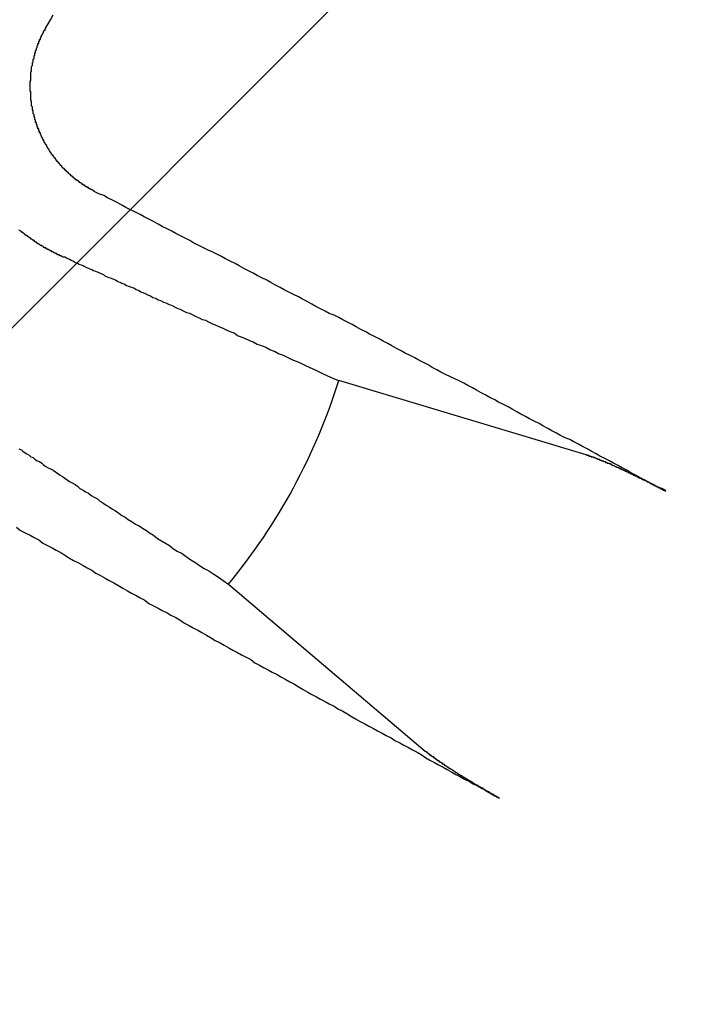
# Model space of a CAD drawing. Extents: x 2.2 to 49.9, y 1.9 to 30.
# Drawn here: x 11.5 to 11.5, y 19.9 to 20 of the extents above; entities that cross this region are included whole.
import ezdxf

# ---------------------------------------------------------------- set-up
doc = ezdxf.new("R2010")
doc.units = 0
doc.header["$LTSCALE"] = 3
doc.layers.get('0').update_dxf_attribs({"linetype": 'CONTINUOUS'})
doc.layers.add('HATCH__ANSI_', color=7, linetype='CONTINUOUS')
doc.layers.add('VISIBLE__ANSI_', color=7, linetype='CONTINUOUS')

# ---------------------------------------------------------------- blocks, each defined once
blk = doc.blocks.new('*X15')
at = {"color": 0}
blk.add_line((10.98239757358024, 19.46767894781881), (11.96664954208417, 20.45193091632274), dxfattribs=at)

msp = doc.modelspace()

# ---------------------------------------------------------------- linework, layer by layer
at = {"layer": 'VISIBLE__ANSI_'}
for p, q in [((11.52424728801124, 19.92096907831657), (11.49301178259088, 19.9303233245692)), ((11.47907236693191, 19.90464236433265), (11.5039349139534, 19.88354704548168))]:
    msp.add_line(p, q, dxfattribs=at)
for points in [[(11.456, 19.9749, 0), (11.4563, 19.9754, 0), (11.4566, 19.9759, 0), (11.4569, 19.9765, 0)], [(11.4621, 19.9542, 0), (11.4621, 19.9543, 0), (11.462, 19.9543, 0), (11.462, 19.9543, 0), (11.4619, 19.9544, 0), (11.4619, 19.9544, 0), (11.4618, 19.9544, 0), (11.4617, 19.9544, 0), (11.4617, 19.9545, 0), (11.4616, 19.9545, 0), (11.4616, 19.9545, 0), (11.4615, 19.9546, 0), (11.4615, 19.9546, 0), (11.4614, 19.9546, 0), (11.4614, 19.9547, 0), (11.4613, 19.9547, 0), (11.4613, 19.9547, 0), (11.4612, 19.9547, 0), (11.4612, 19.9548, 0), (11.4611, 19.9548, 0), (11.4611, 19.9548, 0), (11.461, 19.9549, 0), (11.461, 19.9549, 0), (11.4609, 19.9549, 0), (11.4609, 19.955, 0), (11.4608, 19.955, 0), (11.4607, 19.955, 0), (11.4607, 19.9551, 0), (11.4606, 19.9551, 0), (11.4606, 19.9552, 0), (11.4605, 19.9552, 0), (11.4605, 19.9552, 0), (11.4604, 19.9553, 0), (11.4604, 19.9553, 0), (11.4603, 19.9553, 0), (11.4603, 19.9554, 0), (11.4602, 19.9554, 0), (11.4602, 19.9554, 0), (11.4601, 19.9555, 0), (11.4601, 19.9555, 0), (11.46, 19.9556, 0), (11.46, 19.9556, 0), (11.4599, 19.9556, 0), (11.4599, 19.9557, 0), (11.4598, 19.9557, 0), (11.4598, 19.9557, 0), (11.4597, 19.9558, 0), (11.4597, 19.9558, 0), (11.4596, 19.9559, 0), (11.4596, 19.9559, 0), (11.4595, 19.9559, 0), (11.4595, 19.956, 0), (11.4594, 19.956, 0), (11.4594, 19.9561, 0), (11.4593, 19.9561, 0), (11.4593, 19.9561, 0), (11.4592, 19.9562, 0), (11.4592, 19.9562, 0), (11.4591, 19.9563, 0), (11.4591, 19.9563, 0), (11.459, 19.9564, 0), (11.459, 19.9564, 0), (11.459, 19.9564, 0), (11.4589, 19.9565, 0), (11.4589, 19.9565, 0), (11.4588, 19.9566, 0), (11.4588, 19.9566, 0), (11.4587, 19.9567, 0), (11.4587, 19.9567, 0), (11.4586, 19.9567, 0), (11.4586, 19.9568, 0), (11.4585, 19.9568, 0), (11.4585, 19.9569, 0), (11.4584, 19.9569, 0), (11.4584, 19.957, 0), (11.4584, 19.957, 0), (11.4583, 19.9571, 0), (11.4583, 19.9571, 0), (11.4582, 19.9571, 0), (11.4582, 19.9572, 0), (11.4581, 19.9572, 0), (11.4581, 19.9573, 0), (11.458, 19.9573, 0), (11.458, 19.9574, 0), (11.458, 19.9574, 0), (11.4579, 19.9575, 0), (11.4579, 19.9575, 0), (11.4578, 19.9576, 0), (11.4578, 19.9576, 0), (11.4577, 19.9577, 0), (11.4577, 19.9577, 0), (11.4577, 19.9578, 0), (11.4576, 19.9578, 0), (11.4576, 19.9579, 0), (11.4575, 19.9579, 0), (11.4575, 19.958, 0), (11.4574, 19.958, 0), (11.4574, 19.9581, 0), (11.4574, 19.9581, 0), (11.4573, 19.9582, 0), (11.4573, 19.9582, 0), (11.4572, 19.9583, 0), (11.4572, 19.9583, 0), (11.4572, 19.9584, 0), (11.4571, 19.9584, 0), (11.4571, 19.9585, 0), (11.4571, 19.9585, 0), (11.457, 19.9586, 0), (11.457, 19.9586, 0), (11.4569, 19.9587, 0), (11.4569, 19.9587, 0), (11.4569, 19.9588, 0), (11.4568, 19.9588, 0), (11.4568, 19.9589, 0), (11.4567, 19.9589, 0), (11.4567, 19.959, 0), (11.4567, 19.959, 0), (11.4566, 19.9591, 0), (11.4566, 19.9591, 0), (11.4566, 19.9592, 0), (11.4565, 19.9592, 0), (11.4565, 19.9593, 0), (11.4565, 19.9593, 0), (11.4564, 19.9594, 0), (11.4564, 19.9595, 0), (11.4564, 19.9595, 0), (11.4563, 19.9596, 0), (11.4563, 19.9596, 0), (11.4563, 19.9597, 0), (11.4562, 19.9597, 0), (11.4562, 19.9598, 0), (11.4562, 19.9598, 0), (11.4561, 19.9599, 0), (11.4561, 19.9599, 0), (11.4561, 19.96, 0), (11.456, 19.9601, 0), (11.456, 19.9601, 0), (11.456, 19.9602, 0), (11.4559, 19.9602, 0), (11.4559, 19.9603, 0), (11.4559, 19.9603, 0), (11.4558, 19.9604, 0), (11.4558, 19.9604, 0), (11.4558, 19.9605, 0), (11.4558, 19.9606, 0), (11.4557, 19.9606, 0), (11.4557, 19.9607, 0), (11.4557, 19.9607, 0), (11.4556, 19.9608, 0), (11.4556, 19.9608, 0), (11.4556, 19.9609, 0), (11.4556, 19.9609, 0), (11.4555, 19.961, 0), (11.4555, 19.9611, 0), (11.4555, 19.9611, 0), (11.4554, 19.9612, 0), (11.4554, 19.9612, 0), (11.4554, 19.9613, 0), (11.4554, 19.9613, 0), (11.4553, 19.9614, 0), (11.4553, 19.9615, 0), (11.4553, 19.9615, 0), (11.4553, 19.9616, 0), (11.4552, 19.9616, 0), (11.4552, 19.9617, 0), (11.4552, 19.9617, 0), (11.4552, 19.9618, 0), (11.4551, 19.9619, 0), (11.4551, 19.9619, 0), (11.4551, 19.962, 0), (11.4551, 19.962, 0), (11.4551, 19.9621, 0), (11.455, 19.9621, 0), (11.455, 19.9622, 0), (11.455, 19.9623, 0), (11.455, 19.9623, 0), (11.4549, 19.9624, 0), (11.4549, 19.9624, 0), (11.4549, 19.9625, 0), (11.4549, 19.9625, 0), (11.4549, 19.9626, 0), (11.4548, 19.9627, 0), (11.4548, 19.9627, 0), (11.4548, 19.9628, 0), (11.4548, 19.9628, 0), (11.4548, 19.9629, 0), (11.4547, 19.9629, 0), (11.4547, 19.963, 0), (11.4547, 19.9631, 0), (11.4547, 19.9631, 0), (11.4547, 19.9632, 0), (11.4547, 19.9632, 0), (11.4546, 19.9633, 0), (11.4546, 19.9634, 0), (11.4546, 19.9634, 0), (11.4546, 19.9635, 0), (11.4546, 19.9635, 0), (11.4546, 19.9636, 0), (11.4545, 19.9636, 0), (11.4545, 19.9637, 0), (11.4545, 19.9638, 0), (11.4545, 19.9638, 0), (11.4545, 19.9639, 0), (11.4545, 19.9639, 0), (11.4544, 19.964, 0), (11.4544, 19.9641, 0), (11.4544, 19.9641, 0), (11.4544, 19.9642, 0), (11.4544, 19.9642, 0), (11.4544, 19.9643, 0), (11.4544, 19.9644, 0), (11.4544, 19.9644, 0), (11.4543, 19.9645, 0), (11.4543, 19.9646, 0), (11.4543, 19.9646, 0), (11.4543, 19.9647, 0), (11.4543, 19.9647, 0), (11.4543, 19.9648, 0), (11.4543, 19.9649, 0), (11.4543, 19.9649, 0), (11.4542, 19.965, 0), (11.4542, 19.965, 0), (11.4542, 19.9651, 0), (11.4542, 19.9652, 0), (11.4542, 19.9652, 0), (11.4542, 19.9653, 0), (11.4542, 19.9654, 0), (11.4542, 19.9654, 0), (11.4542, 19.9655, 0), (11.4542, 19.9655, 0), (11.4542, 19.9656, 0), (11.4541, 19.9657, 0), (11.4541, 19.9657, 0), (11.4541, 19.9658, 0), (11.4541, 19.9659, 0), (11.4541, 19.9659, 0), (11.4541, 19.966, 0), (11.4541, 19.9661, 0), (11.4541, 19.9661, 0), (11.4541, 19.9662, 0), (11.4541, 19.9662, 0), (11.4541, 19.9663, 0), (11.4541, 19.9664, 0), (11.4541, 19.9664, 0), (11.4541, 19.9665, 0), (11.4541, 19.9666, 0), (11.4541, 19.9666, 0), (11.4541, 19.9667, 0), (11.4541, 19.9667, 0), (11.4541, 19.9668, 0), (11.454, 19.9669, 0), (11.454, 19.9669, 0), (11.454, 19.967, 0), (11.454, 19.9671, 0), (11.454, 19.9671, 0), (11.454, 19.9672, 0), (11.454, 19.9673, 0), (11.454, 19.9673, 0), (11.454, 19.9674, 0), (11.454, 19.9675, 0), (11.454, 19.9675, 0), (11.454, 19.9676, 0), (11.454, 19.9676, 0), (11.454, 19.9677, 0), (11.454, 19.9678, 0), (11.454, 19.9678, 0), (11.454, 19.9679, 0), (11.454, 19.968, 0), (11.454, 19.968, 0), (11.454, 19.9681, 0), (11.454, 19.9682, 0), (11.4541, 19.9682, 0), (11.4541, 19.9683, 0), (11.4541, 19.9684, 0), (11.4541, 19.9684, 0), (11.4541, 19.9685, 0), (11.4541, 19.9685, 0), (11.4541, 19.9686, 0), (11.4541, 19.9687, 0), (11.4541, 19.9687, 0), (11.4541, 19.9688, 0), (11.4541, 19.9689, 0), (11.4541, 19.9689, 0), (11.4541, 19.969, 0), (11.4541, 19.9691, 0), (11.4541, 19.9691, 0), (11.4541, 19.9692, 0), (11.4541, 19.9692, 0), (11.4541, 19.9693, 0), (11.4542, 19.9694, 0), (11.4542, 19.9694, 0), (11.4542, 19.9695, 0), (11.4542, 19.9696, 0), (11.4542, 19.9696, 0), (11.4542, 19.9697, 0), (11.4542, 19.9698, 0), (11.4542, 19.9698, 0), (11.4542, 19.9699, 0), (11.4542, 19.9699, 0), (11.4542, 19.97, 0), (11.4543, 19.9701, 0), (11.4543, 19.9701, 0), (11.4543, 19.9702, 0), (11.4543, 19.9703, 0), (11.4543, 19.9703, 0), (11.4543, 19.9704, 0), (11.4543, 19.9704, 0), (11.4543, 19.9705, 0), (11.4544, 19.9706, 0), (11.4544, 19.9706, 0), (11.4544, 19.9707, 0), (11.4544, 19.9708, 0), (11.4544, 19.9708, 0), (11.4544, 19.9709, 0), (11.4544, 19.9709, 0), (11.4545, 19.971, 0), (11.4545, 19.9711, 0), (11.4545, 19.9711, 0), (11.4545, 19.9712, 0), (11.4545, 19.9713, 0), (11.4545, 19.9713, 0), (11.4545, 19.9714, 0), (11.4546, 19.9714, 0), (11.4546, 19.9715, 0), (11.4546, 19.9716, 0), (11.4546, 19.9716, 0), (11.4546, 19.9717, 0), (11.4547, 19.9717, 0), (11.4547, 19.9718, 0), (11.4547, 19.9719, 0), (11.4547, 19.9719, 0), (11.4547, 19.972, 0), (11.4547, 19.972, 0), (11.4548, 19.9721, 0), (11.4548, 19.9722, 0), (11.4548, 19.9722, 0), (11.4548, 19.9723, 0), (11.4548, 19.9723, 0), (11.4549, 19.9724, 0), (11.4549, 19.9725, 0), (11.4549, 19.9725, 0), (11.4549, 19.9726, 0), (11.4549, 19.9726, 0), (11.455, 19.9727, 0), (11.455, 19.9727, 0), (11.455, 19.9728, 0), (11.455, 19.9729, 0), (11.4551, 19.9729, 0), (11.4551, 19.973, 0), (11.4551, 19.973, 0), (11.4551, 19.9731, 0), (11.4551, 19.9732, 0), (11.4552, 19.9732, 0), (11.4552, 19.9733, 0), (11.4552, 19.9733, 0), (11.4552, 19.9734, 0), (11.4553, 19.9734, 0), (11.4553, 19.9735, 0), (11.4553, 19.9735, 0), (11.4553, 19.9736, 0), (11.4554, 19.9737, 0), (11.4554, 19.9737, 0), (11.4554, 19.9738, 0), (11.4554, 19.9738, 0), (11.4555, 19.9739, 0), (11.4555, 19.9739, 0), (11.4555, 19.974, 0), (11.4555, 19.974, 0), (11.4556, 19.9741, 0), (11.4556, 19.9742, 0), (11.4556, 19.9742, 0), (11.4557, 19.9743, 0), (11.4557, 19.9743, 0), (11.4557, 19.9744, 0), (11.4557, 19.9744, 0), (11.4558, 19.9745, 0), (11.4558, 19.9745, 0), (11.4558, 19.9746, 0), (11.4559, 19.9746, 0), (11.4559, 19.9747, 0), (11.4559, 19.9747, 0), (11.4559, 19.9748, 0), (11.456, 19.9748, 0), (11.456, 19.9749, 0)], [(11.5343, 19.9164, 0), (11.5338, 19.9167, 0), (11.5332, 19.9169, 0), (11.5327, 19.9172, 0), (11.5321, 19.9175, 0), (11.5316, 19.9178, 0), (11.531, 19.9181, 0), (11.5305, 19.9184, 0), (11.5299, 19.9187, 0), (11.5294, 19.919, 0), (11.5288, 19.9193, 0), (11.5283, 19.9196, 0), (11.5277, 19.9199, 0), (11.5272, 19.9202, 0), (11.5266, 19.9205, 0), (11.526, 19.9208, 0), (11.5255, 19.9211, 0), (11.5249, 19.9214, 0), (11.5244, 19.9217, 0), (11.5238, 19.922, 0), (11.5233, 19.9223, 0), (11.5227, 19.9226, 0), (11.5222, 19.9229, 0), (11.5216, 19.9231, 0), (11.521, 19.9234, 0), (11.5205, 19.9237, 0), (11.5199, 19.924, 0), (11.5194, 19.9243, 0), (11.5188, 19.9246, 0), (11.5183, 19.9249, 0), (11.5177, 19.9252, 0), (11.5171, 19.9255, 0), (11.5166, 19.9258, 0), (11.516, 19.9261, 0), (11.5155, 19.9264, 0), (11.5149, 19.9267, 0), (11.5144, 19.927, 0), (11.5138, 19.9273, 0), (11.5132, 19.9276, 0), (11.5127, 19.9279, 0), (11.5121, 19.9282, 0), (11.5116, 19.9285, 0), (11.511, 19.9288, 0), (11.5104, 19.9291, 0), (11.5099, 19.9294, 0), (11.5093, 19.9297, 0), (11.5088, 19.93, 0), (11.5082, 19.9303, 0), (11.5076, 19.9306, 0), (11.5071, 19.9308, 0), (11.5065, 19.9311, 0), (11.5059, 19.9314, 0), (11.5054, 19.9317, 0), (11.5048, 19.932, 0), (11.5043, 19.9323, 0), (11.5037, 19.9326, 0), (11.5031, 19.9329, 0), (11.5026, 19.9332, 0), (11.502, 19.9335, 0), (11.5014, 19.9338, 0), (11.5009, 19.9341, 0), (11.5003, 19.9344, 0), (11.4997, 19.9347, 0), (11.4992, 19.935, 0), (11.4986, 19.9353, 0), (11.4981, 19.9356, 0), (11.4975, 19.9359, 0), (11.4969, 19.9362, 0), (11.4964, 19.9365, 0), (11.4958, 19.9368, 0), (11.4952, 19.9371, 0), (11.4947, 19.9374, 0), (11.4941, 19.9377, 0), (11.4935, 19.938, 0), (11.493, 19.9383, 0), (11.4924, 19.9386, 0), (11.4918, 19.9388, 0), (11.4913, 19.9391, 0), (11.4907, 19.9394, 0), (11.4901, 19.9397, 0), (11.4896, 19.94, 0), (11.489, 19.9403, 0), (11.4884, 19.9406, 0), (11.4879, 19.9409, 0), (11.4873, 19.9412, 0), (11.4867, 19.9415, 0), (11.4861, 19.9418, 0), (11.4856, 19.9421, 0), (11.485, 19.9424, 0), (11.4844, 19.9427, 0), (11.4839, 19.943, 0), (11.4833, 19.9433, 0), (11.4827, 19.9436, 0), (11.4822, 19.9439, 0), (11.4816, 19.9442, 0), (11.481, 19.9445, 0), (11.4804, 19.9448, 0), (11.4799, 19.9451, 0), (11.4793, 19.9454, 0), (11.4787, 19.9457, 0), (11.4782, 19.946, 0), (11.4776, 19.9463, 0), (11.477, 19.9466, 0), (11.4765, 19.9468, 0), (11.4759, 19.9471, 0), (11.4753, 19.9474, 0), (11.4747, 19.9477, 0), (11.4742, 19.948, 0), (11.4736, 19.9483, 0), (11.473, 19.9486, 0), (11.4724, 19.9489, 0), (11.4719, 19.9492, 0), (11.4713, 19.9495, 0), (11.4707, 19.9498, 0), (11.4702, 19.9501, 0), (11.4696, 19.9504, 0), (11.469, 19.9507, 0), (11.4684, 19.951, 0), (11.4679, 19.9513, 0), (11.4673, 19.9516, 0), (11.4667, 19.9519, 0), (11.4661, 19.9522, 0), (11.4656, 19.9525, 0), (11.465, 19.9528, 0), (11.4644, 19.9531, 0), (11.4638, 19.9534, 0), (11.4633, 19.9537, 0), (11.4627, 19.9539, 0), (11.4621, 19.9542, 0)], [(11.458, 19.946, 0), (11.4579, 19.9461, 0), (11.4578, 19.9461, 0), (11.4577, 19.9461, 0), (11.4577, 19.9462, 0), (11.4576, 19.9462, 0), (11.4575, 19.9462, 0), (11.4574, 19.9463, 0), (11.4574, 19.9463, 0), (11.4573, 19.9464, 0), (11.4572, 19.9464, 0), (11.4571, 19.9464, 0), (11.457, 19.9465, 0), (11.457, 19.9465, 0), (11.4569, 19.9466, 0), (11.4568, 19.9466, 0), (11.4567, 19.9466, 0), (11.4567, 19.9467, 0), (11.4566, 19.9467, 0), (11.4565, 19.9468, 0), (11.4564, 19.9468, 0), (11.4564, 19.9468, 0), (11.4563, 19.9469, 0), (11.4562, 19.9469, 0), (11.4561, 19.947, 0), (11.456, 19.947, 0), (11.456, 19.9471, 0), (11.4559, 19.9471, 0), (11.4558, 19.9471, 0), (11.4557, 19.9472, 0), (11.4557, 19.9472, 0), (11.4556, 19.9473, 0), (11.4555, 19.9473, 0), (11.4555, 19.9474, 0), (11.4554, 19.9474, 0), (11.4553, 19.9474, 0), (11.4552, 19.9475, 0), (11.4552, 19.9475, 0), (11.4551, 19.9476, 0), (11.455, 19.9476, 0), (11.4549, 19.9477, 0), (11.4549, 19.9477, 0), (11.4548, 19.9478, 0), (11.4547, 19.9478, 0), (11.4546, 19.9479, 0), (11.4546, 19.9479, 0), (11.4545, 19.948, 0), (11.4544, 19.948, 0), (11.4544, 19.9481, 0), (11.4543, 19.9481, 0), (11.4542, 19.9482, 0), (11.4541, 19.9482, 0), (11.4541, 19.9483, 0), (11.454, 19.9483, 0), (11.4539, 19.9484, 0), (11.4539, 19.9484, 0), (11.4538, 19.9485, 0), (11.4537, 19.9485, 0), (11.4537, 19.9486, 0), (11.4536, 19.9486, 0), (11.4535, 19.9487, 0), (11.4534, 19.9487, 0), (11.4534, 19.9488, 0), (11.4533, 19.9488, 0), (11.4532, 19.9489, 0), (11.4532, 19.9489, 0), (11.4531, 19.949, 0), (11.453, 19.949, 0), (11.453, 19.9491, 0), (11.4529, 19.9491, 0), (11.4528, 19.9492, 0), (11.4528, 19.9492, 0), (11.4527, 19.9493, 0), (11.4526, 19.9493, 0)], [(11.493, 19.9303, 0), (11.4923, 19.9306, 0), (11.4916, 19.9309, 0), (11.491, 19.9312, 0), (11.4903, 19.9315, 0), (11.4897, 19.9318, 0), (11.489, 19.9321, 0), (11.4884, 19.9324, 0), (11.4878, 19.9327, 0), (11.4872, 19.9329, 0), (11.4866, 19.9332, 0), (11.486, 19.9335, 0), (11.4854, 19.9337, 0), (11.4849, 19.934, 0), (11.4843, 19.9342, 0), (11.4838, 19.9345, 0), (11.4833, 19.9347, 0), (11.4827, 19.9349, 0), (11.4822, 19.9352, 0), (11.4817, 19.9354, 0), (11.4812, 19.9356, 0), (11.4807, 19.9358, 0), (11.4802, 19.936, 0), (11.4798, 19.9363, 0), (11.4793, 19.9365, 0), (11.4788, 19.9367, 0), (11.4784, 19.9369, 0), (11.4779, 19.9371, 0), (11.4775, 19.9373, 0), (11.477, 19.9375, 0), (11.4766, 19.9377, 0), (11.4762, 19.9379, 0), (11.4758, 19.938, 0), (11.4754, 19.9382, 0), (11.475, 19.9384, 0), (11.4746, 19.9386, 0), (11.4742, 19.9388, 0), (11.4738, 19.9389, 0), (11.4734, 19.9391, 0), (11.473, 19.9393, 0), (11.4727, 19.9394, 0), (11.4723, 19.9396, 0), (11.4719, 19.9398, 0), (11.4716, 19.9399, 0), (11.4712, 19.9401, 0), (11.4709, 19.9402, 0), (11.4705, 19.9404, 0), (11.4702, 19.9405, 0), (11.4699, 19.9407, 0), (11.4695, 19.9408, 0), (11.4692, 19.941, 0), (11.4689, 19.9411, 0), (11.4686, 19.9413, 0), (11.4683, 19.9414, 0), (11.468, 19.9415, 0), (11.4677, 19.9417, 0), (11.4674, 19.9418, 0), (11.4671, 19.942, 0), (11.4668, 19.9421, 0), (11.4665, 19.9422, 0), (11.4662, 19.9423, 0), (11.4659, 19.9425, 0), (11.4656, 19.9426, 0), (11.4654, 19.9427, 0), (11.4651, 19.9428, 0), (11.4648, 19.943, 0), (11.4646, 19.9431, 0), (11.4643, 19.9432, 0), (11.464, 19.9433, 0), (11.4638, 19.9434, 0), (11.4635, 19.9435, 0), (11.4633, 19.9437, 0), (11.463, 19.9438, 0), (11.4628, 19.9439, 0), (11.4625, 19.944, 0), (11.4623, 19.9441, 0), (11.462, 19.9442, 0), (11.4618, 19.9443, 0), (11.4616, 19.9444, 0), (11.4614, 19.9445, 0), (11.4611, 19.9446, 0), (11.4609, 19.9447, 0), (11.4607, 19.9448, 0), (11.4605, 19.9449, 0), (11.4602, 19.945, 0), (11.46, 19.9451, 0), (11.4598, 19.9452, 0), (11.4596, 19.9453, 0), (11.4594, 19.9454, 0), (11.4592, 19.9455, 0), (11.459, 19.9456, 0), (11.4588, 19.9457, 0), (11.4586, 19.9458, 0), (11.4584, 19.9459, 0), (11.4582, 19.9459, 0), (11.458, 19.946, 0)], [(11.4526, 19.9217, 0), (11.4529, 19.9216, 0), (11.4531, 19.9214, 0), (11.4534, 19.9212, 0), (11.4536, 19.9211, 0), (11.4539, 19.9209, 0), (11.4541, 19.9207, 0), (11.4544, 19.9206, 0), (11.4546, 19.9204, 0), (11.4549, 19.9202, 0), (11.4552, 19.9201, 0), (11.4555, 19.9199, 0), (11.4557, 19.9197, 0), (11.456, 19.9195, 0), (11.4563, 19.9193, 0), (11.4566, 19.9192, 0), (11.4569, 19.919, 0), (11.4572, 19.9188, 0), (11.4575, 19.9186, 0), (11.4578, 19.9184, 0), (11.4581, 19.9182, 0), (11.4584, 19.918, 0), (11.4587, 19.9178, 0), (11.459, 19.9176, 0), (11.4593, 19.9174, 0), (11.4597, 19.9172, 0), (11.46, 19.917, 0), (11.4603, 19.9167, 0), (11.4607, 19.9165, 0), (11.461, 19.9163, 0), (11.4614, 19.9161, 0), (11.4617, 19.9158, 0), (11.4621, 19.9156, 0), (11.4625, 19.9154, 0), (11.4628, 19.9151, 0), (11.4632, 19.9149, 0), (11.4636, 19.9146, 0), (11.464, 19.9144, 0), (11.4644, 19.9141, 0), (11.4648, 19.9139, 0), (11.4652, 19.9136, 0), (11.4656, 19.9133, 0), (11.466, 19.9131, 0), (11.4664, 19.9128, 0), (11.4669, 19.9125, 0), (11.4673, 19.9122, 0), (11.4678, 19.912, 0), (11.4682, 19.9117, 0), (11.4687, 19.9114, 0), (11.4691, 19.9111, 0), (11.4696, 19.9108, 0), (11.4701, 19.9104, 0), (11.4706, 19.9101, 0), (11.4711, 19.9098, 0), (11.4716, 19.9095, 0), (11.4721, 19.9091, 0), (11.4726, 19.9088, 0), (11.4732, 19.9085, 0), (11.4737, 19.9081, 0), (11.4743, 19.9077, 0), (11.4748, 19.9074, 0), (11.4754, 19.907, 0), (11.476, 19.9066, 0), (11.4766, 19.9063, 0), (11.4772, 19.9059, 0), (11.4778, 19.9055, 0), (11.4784, 19.9051, 0), (11.4791, 19.9046, 0)], [(11.5242, 19.921, 0), (11.5243, 19.921, 0), (11.5243, 19.921, 0), (11.5243, 19.921, 0), (11.5243, 19.9209, 0), (11.5243, 19.9209, 0), (11.5244, 19.9209, 0), (11.5244, 19.9209, 0), (11.5244, 19.9209, 0), (11.5244, 19.9209, 0), (11.5244, 19.9209, 0), (11.5245, 19.9209, 0), (11.5245, 19.9209, 0), (11.5245, 19.9209, 0), (11.5245, 19.9209, 0), (11.5245, 19.9209, 0), (11.5246, 19.9209, 0), (11.5246, 19.9209, 0), (11.5246, 19.9209, 0), (11.5246, 19.9208, 0), (11.5246, 19.9208, 0), (11.5247, 19.9208, 0), (11.5247, 19.9208, 0), (11.5247, 19.9208, 0), (11.5247, 19.9208, 0), (11.5247, 19.9208, 0), (11.5248, 19.9208, 0), (11.5248, 19.9208, 0), (11.5248, 19.9208, 0), (11.5248, 19.9208, 0), (11.5249, 19.9208, 0), (11.5249, 19.9208, 0), (11.5249, 19.9208, 0), (11.5249, 19.9207, 0), (11.5249, 19.9207, 0), (11.525, 19.9207, 0), (11.525, 19.9207, 0), (11.525, 19.9207, 0), (11.525, 19.9207, 0), (11.5251, 19.9207, 0), (11.5251, 19.9207, 0), (11.5251, 19.9207, 0), (11.5251, 19.9207, 0), (11.5252, 19.9207, 0), (11.5252, 19.9207, 0), (11.5252, 19.9206, 0), (11.5252, 19.9206, 0), (11.5253, 19.9206, 0), (11.5253, 19.9206, 0), (11.5253, 19.9206, 0), (11.5253, 19.9206, 0), (11.5253, 19.9206, 0), (11.5254, 19.9206, 0), (11.5254, 19.9206, 0), (11.5254, 19.9206, 0), (11.5254, 19.9206, 0), (11.5255, 19.9205, 0), (11.5255, 19.9205, 0), (11.5255, 19.9205, 0), (11.5255, 19.9205, 0), (11.5256, 19.9205, 0), (11.5256, 19.9205, 0), (11.5256, 19.9205, 0), (11.5256, 19.9205, 0), (11.5257, 19.9205, 0), (11.5257, 19.9205, 0), (11.5257, 19.9204, 0), (11.5257, 19.9204, 0), (11.5258, 19.9204, 0), (11.5258, 19.9204, 0), (11.5258, 19.9204, 0), (11.5258, 19.9204, 0), (11.5259, 19.9204, 0), (11.5259, 19.9204, 0), (11.5259, 19.9204, 0), (11.5259, 19.9204, 0), (11.526, 19.9203, 0), (11.526, 19.9203, 0), (11.526, 19.9203, 0), (11.5261, 19.9203, 0), (11.5261, 19.9203, 0), (11.5261, 19.9203, 0), (11.5261, 19.9203, 0), (11.5262, 19.9203, 0), (11.5262, 19.9203, 0), (11.5262, 19.9202, 0), (11.5262, 19.9202, 0), (11.5263, 19.9202, 0), (11.5263, 19.9202, 0), (11.5263, 19.9202, 0), (11.5264, 19.9202, 0), (11.5264, 19.9202, 0), (11.5264, 19.9202, 0), (11.5264, 19.9202, 0), (11.5265, 19.9201, 0), (11.5265, 19.9201, 0), (11.5265, 19.9201, 0), (11.5266, 19.9201, 0), (11.5266, 19.9201, 0), (11.5266, 19.9201, 0), (11.5267, 19.9201, 0), (11.5267, 19.9201, 0), (11.5267, 19.92, 0), (11.5267, 19.92, 0), (11.5268, 19.92, 0), (11.5268, 19.92, 0), (11.5268, 19.92, 0), (11.5269, 19.92, 0), (11.5269, 19.92, 0), (11.5269, 19.9199, 0), (11.527, 19.9199, 0), (11.527, 19.9199, 0), (11.527, 19.9199, 0), (11.5271, 19.9199, 0), (11.5271, 19.9199, 0), (11.5271, 19.9199, 0), (11.5272, 19.9199, 0), (11.5272, 19.9198, 0), (11.5272, 19.9198, 0), (11.5272, 19.9198, 0), (11.5273, 19.9198, 0), (11.5273, 19.9198, 0), (11.5273, 19.9198, 0), (11.5274, 19.9198, 0), (11.5274, 19.9197, 0), (11.5274, 19.9197, 0), (11.5275, 19.9197, 0), (11.5275, 19.9197, 0), (11.5275, 19.9197, 0), (11.5276, 19.9197, 0), (11.5276, 19.9197, 0), (11.5276, 19.9196, 0), (11.5277, 19.9196, 0), (11.5277, 19.9196, 0), (11.5277, 19.9196, 0), (11.5278, 19.9196, 0), (11.5278, 19.9196, 0), (11.5278, 19.9196, 0), (11.5279, 19.9195, 0), (11.5279, 19.9195, 0), (11.5279, 19.9195, 0), (11.528, 19.9195, 0), (11.528, 19.9195, 0), (11.528, 19.9195, 0), (11.5281, 19.9194, 0), (11.5281, 19.9194, 0), (11.5281, 19.9194, 0), (11.5282, 19.9194, 0), (11.5282, 19.9194, 0), (11.5282, 19.9194, 0), (11.5283, 19.9194, 0), (11.5283, 19.9193, 0), (11.5283, 19.9193, 0), (11.5284, 19.9193, 0), (11.5284, 19.9193, 0), (11.5284, 19.9193, 0), (11.5285, 19.9193, 0), (11.5285, 19.9193, 0), (11.5285, 19.9192, 0), (11.5286, 19.9192, 0), (11.5286, 19.9192, 0), (11.5286, 19.9192, 0), (11.5287, 19.9192, 0), (11.5287, 19.9192, 0), (11.5287, 19.9191, 0), (11.5288, 19.9191, 0), (11.5288, 19.9191, 0), (11.5288, 19.9191, 0), (11.5289, 19.9191, 0), (11.5289, 19.9191, 0), (11.5289, 19.9191, 0), (11.529, 19.919, 0), (11.529, 19.919, 0), (11.529, 19.919, 0), (11.5291, 19.919, 0), (11.5291, 19.919, 0), (11.5291, 19.919, 0), (11.5292, 19.9189, 0), (11.5292, 19.9189, 0), (11.5292, 19.9189, 0), (11.5293, 19.9189, 0), (11.5293, 19.9189, 0), (11.5293, 19.9189, 0), (11.5294, 19.9188, 0), (11.5294, 19.9188, 0), (11.5294, 19.9188, 0), (11.5295, 19.9188, 0), (11.5295, 19.9188, 0), (11.5296, 19.9188, 0), (11.5296, 19.9187, 0), (11.5296, 19.9187, 0), (11.5297, 19.9187, 0), (11.5297, 19.9187, 0), (11.5297, 19.9187, 0), (11.5298, 19.9187, 0), (11.5298, 19.9186, 0), (11.5298, 19.9186, 0), (11.5299, 19.9186, 0), (11.5299, 19.9186, 0), (11.53, 19.9186, 0), (11.53, 19.9186, 0), (11.53, 19.9185, 0), (11.5301, 19.9185, 0), (11.5301, 19.9185, 0), (11.5301, 19.9185, 0), (11.5302, 19.9185, 0), (11.5302, 19.9184, 0), (11.5303, 19.9184, 0), (11.5303, 19.9184, 0), (11.5303, 19.9184, 0), (11.5304, 19.9184, 0), (11.5304, 19.9184, 0), (11.5304, 19.9183, 0), (11.5305, 19.9183, 0), (11.5305, 19.9183, 0), (11.5306, 19.9183, 0), (11.5306, 19.9183, 0), (11.5306, 19.9182, 0), (11.5307, 19.9182, 0), (11.5307, 19.9182, 0), (11.5307, 19.9182, 0), (11.5308, 19.9182, 0), (11.5308, 19.9182, 0), (11.5308, 19.9181, 0), (11.5309, 19.9181, 0), (11.5309, 19.9181, 0), (11.531, 19.9181, 0), (11.531, 19.9181, 0), (11.531, 19.918, 0), (11.5311, 19.918, 0), (11.5311, 19.918, 0), (11.5311, 19.918, 0), (11.5312, 19.918, 0), (11.5312, 19.918, 0), (11.5313, 19.9179, 0), (11.5313, 19.9179, 0), (11.5313, 19.9179, 0), (11.5314, 19.9179, 0), (11.5314, 19.9179, 0), (11.5314, 19.9178, 0), (11.5315, 19.9178, 0), (11.5315, 19.9178, 0), (11.5315, 19.9178, 0), (11.5316, 19.9178, 0), (11.5316, 19.9178, 0), (11.5317, 19.9177, 0), (11.5317, 19.9177, 0), (11.5317, 19.9177, 0), (11.5318, 19.9177, 0), (11.5318, 19.9177, 0), (11.5318, 19.9177, 0), (11.5319, 19.9176, 0), (11.5319, 19.9176, 0), (11.5319, 19.9176, 0), (11.532, 19.9176, 0), (11.532, 19.9176, 0), (11.532, 19.9175, 0), (11.5321, 19.9175, 0), (11.5321, 19.9175, 0), (11.5321, 19.9175, 0), (11.5322, 19.9175, 0), (11.5322, 19.9175, 0), (11.5323, 19.9174, 0), (11.5323, 19.9174, 0), (11.5323, 19.9174, 0), (11.5324, 19.9174, 0), (11.5324, 19.9174, 0), (11.5324, 19.9173, 0), (11.5325, 19.9173, 0), (11.5325, 19.9173, 0), (11.5325, 19.9173, 0), (11.5326, 19.9173, 0), (11.5326, 19.9173, 0), (11.5326, 19.9172, 0), (11.5327, 19.9172, 0), (11.5327, 19.9172, 0), (11.5328, 19.9172, 0), (11.5328, 19.9172, 0), (11.5328, 19.9171, 0), (11.5329, 19.9171, 0), (11.5329, 19.9171, 0), (11.5329, 19.9171, 0), (11.533, 19.9171, 0), (11.533, 19.917, 0), (11.533, 19.917, 0), (11.5331, 19.917, 0), (11.5331, 19.917, 0), (11.5332, 19.917, 0), (11.5332, 19.917, 0), (11.5332, 19.9169, 0), (11.5333, 19.9169, 0), (11.5333, 19.9169, 0), (11.5333, 19.9169, 0), (11.5334, 19.9169, 0), (11.5334, 19.9168, 0), (11.5335, 19.9168, 0), (11.5335, 19.9168, 0), (11.5335, 19.9168, 0), (11.5336, 19.9168, 0), (11.5336, 19.9167, 0), (11.5336, 19.9167, 0), (11.5337, 19.9167, 0), (11.5337, 19.9167, 0), (11.5337, 19.9167, 0), (11.5338, 19.9166, 0), (11.5338, 19.9166, 0), (11.5339, 19.9166, 0), (11.5339, 19.9166, 0), (11.5339, 19.9166, 0), (11.534, 19.9165, 0), (11.534, 19.9165, 0), (11.534, 19.9165, 0), (11.5341, 19.9165, 0), (11.5341, 19.9165, 0), (11.5341, 19.9165, 0), (11.5342, 19.9164, 0), (11.5342, 19.9164, 0), (11.5343, 19.9164, 0), (11.5343, 19.9164, 0), (11.5343, 19.9164, 0)], [(11.4523, 19.9118, 0), (11.4528, 19.9114, 0), (11.4534, 19.9111, 0), (11.454, 19.9108, 0), (11.4545, 19.9105, 0), (11.4551, 19.9102, 0), (11.4556, 19.9098, 0), (11.4562, 19.9095, 0), (11.4568, 19.9092, 0), (11.4573, 19.9089, 0), (11.4579, 19.9086, 0), (11.4584, 19.9083, 0), (11.459, 19.9079, 0), (11.4595, 19.9076, 0), (11.4601, 19.9073, 0), (11.4607, 19.907, 0), (11.4612, 19.9067, 0), (11.4618, 19.9064, 0), (11.4623, 19.906, 0), (11.4629, 19.9057, 0), (11.4635, 19.9054, 0), (11.464, 19.9051, 0), (11.4646, 19.9048, 0), (11.4651, 19.9045, 0), (11.4657, 19.9041, 0), (11.4663, 19.9038, 0), (11.4668, 19.9035, 0), (11.4674, 19.9032, 0), (11.4679, 19.9029, 0), (11.4685, 19.9026, 0), (11.469, 19.9022, 0), (11.4696, 19.9019, 0), (11.4702, 19.9016, 0), (11.4707, 19.9013, 0), (11.4713, 19.901, 0), (11.4718, 19.9007, 0), (11.4724, 19.9004, 0), (11.4729, 19.9001, 0), (11.4735, 19.8997, 0), (11.4741, 19.8994, 0), (11.4746, 19.8991, 0), (11.4752, 19.8988, 0), (11.4757, 19.8985, 0), (11.4763, 19.8982, 0), (11.4768, 19.8979, 0), (11.4774, 19.8975, 0), (11.478, 19.8972, 0), (11.4785, 19.8969, 0), (11.4791, 19.8966, 0), (11.4796, 19.8963, 0), (11.4802, 19.896, 0), (11.4807, 19.8957, 0), (11.4813, 19.8954, 0), (11.4819, 19.8951, 0), (11.4824, 19.8947, 0), (11.483, 19.8944, 0), (11.4835, 19.8941, 0), (11.4841, 19.8938, 0), (11.4846, 19.8935, 0), (11.4852, 19.8932, 0), (11.4857, 19.8929, 0), (11.4863, 19.8926, 0), (11.4868, 19.8923, 0), (11.4874, 19.892, 0), (11.488, 19.8916, 0), (11.4885, 19.8913, 0), (11.4891, 19.891, 0), (11.4896, 19.8907, 0), (11.4902, 19.8904, 0), (11.4907, 19.8901, 0), (11.4913, 19.8898, 0), (11.4918, 19.8895, 0), (11.4924, 19.8892, 0), (11.4929, 19.8889, 0), (11.4935, 19.8886, 0), (11.494, 19.8883, 0), (11.4946, 19.8879, 0), (11.4951, 19.8876, 0), (11.4957, 19.8873, 0), (11.4963, 19.887, 0), (11.4968, 19.8867, 0), (11.4974, 19.8864, 0), (11.4979, 19.8861, 0), (11.4985, 19.8858, 0), (11.499, 19.8855, 0), (11.4996, 19.8852, 0), (11.5001, 19.8849, 0), (11.5007, 19.8846, 0), (11.5012, 19.8843, 0), (11.5018, 19.884, 0), (11.5023, 19.8837, 0), (11.5029, 19.8834, 0), (11.5034, 19.8831, 0), (11.504, 19.8827, 0), (11.5045, 19.8824, 0), (11.5051, 19.8821, 0), (11.5056, 19.8818, 0), (11.5062, 19.8815, 0), (11.5067, 19.8812, 0), (11.5073, 19.8809, 0), (11.5078, 19.8806, 0), (11.5084, 19.8803, 0), (11.5089, 19.88, 0), (11.5095, 19.8797, 0), (11.51, 19.8794, 0), (11.5106, 19.8791, 0), (11.5111, 19.8788, 0), (11.5117, 19.8785, 0), (11.5122, 19.8782, 0), (11.5127, 19.8779, 0), (11.5133, 19.8776, 0)], [(11.5133, 19.8776, 0), (11.5133, 19.8776, 0), (11.5132, 19.8776, 0), (11.5132, 19.8777, 0), (11.5132, 19.8777, 0), (11.5131, 19.8777, 0), (11.5131, 19.8777, 0), (11.513, 19.8777, 0), (11.513, 19.8778, 0), (11.513, 19.8778, 0), (11.5129, 19.8778, 0), (11.5129, 19.8778, 0), (11.5129, 19.8778, 0), (11.5128, 19.8779, 0), (11.5128, 19.8779, 0), (11.5128, 19.8779, 0), (11.5127, 19.8779, 0), (11.5127, 19.8779, 0), (11.5126, 19.878, 0), (11.5126, 19.878, 0), (11.5126, 19.878, 0), (11.5125, 19.878, 0), (11.5125, 19.878, 0), (11.5125, 19.8781, 0), (11.5124, 19.8781, 0), (11.5124, 19.8781, 0), (11.5124, 19.8781, 0), (11.5123, 19.8781, 0), (11.5123, 19.8782, 0), (11.5123, 19.8782, 0), (11.5122, 19.8782, 0), (11.5122, 19.8782, 0), (11.5121, 19.8783, 0), (11.5121, 19.8783, 0), (11.5121, 19.8783, 0), (11.512, 19.8783, 0), (11.512, 19.8783, 0), (11.512, 19.8784, 0), (11.5119, 19.8784, 0), (11.5119, 19.8784, 0), (11.5119, 19.8784, 0), (11.5118, 19.8784, 0), (11.5118, 19.8785, 0), (11.5117, 19.8785, 0), (11.5117, 19.8785, 0), (11.5117, 19.8785, 0), (11.5116, 19.8785, 0), (11.5116, 19.8786, 0), (11.5116, 19.8786, 0), (11.5115, 19.8786, 0), (11.5115, 19.8786, 0), (11.5115, 19.8786, 0), (11.5114, 19.8787, 0), (11.5114, 19.8787, 0), (11.5114, 19.8787, 0), (11.5113, 19.8787, 0), (11.5113, 19.8787, 0), (11.5113, 19.8788, 0), (11.5112, 19.8788, 0), (11.5112, 19.8788, 0), (11.5112, 19.8788, 0), (11.5111, 19.8788, 0), (11.5111, 19.8789, 0), (11.5111, 19.8789, 0), (11.511, 19.8789, 0), (11.511, 19.8789, 0), (11.511, 19.8789, 0), (11.5109, 19.879, 0), (11.5109, 19.879, 0), (11.5109, 19.879, 0), (11.5108, 19.879, 0), (11.5108, 19.879, 0), (11.5107, 19.8791, 0), (11.5107, 19.8791, 0), (11.5107, 19.8791, 0), (11.5106, 19.8791, 0), (11.5106, 19.8791, 0), (11.5106, 19.8792, 0), (11.5105, 19.8792, 0), (11.5105, 19.8792, 0), (11.5105, 19.8792, 0), (11.5104, 19.8792, 0), (11.5104, 19.8793, 0), (11.5104, 19.8793, 0), (11.5103, 19.8793, 0), (11.5103, 19.8793, 0), (11.5103, 19.8793, 0), (11.5102, 19.8794, 0), (11.5102, 19.8794, 0), (11.5102, 19.8794, 0), (11.5101, 19.8794, 0), (11.5101, 19.8794, 0), (11.51, 19.8795, 0), (11.51, 19.8795, 0), (11.51, 19.8795, 0), (11.5099, 19.8795, 0), (11.5099, 19.8796, 0), (11.5099, 19.8796, 0), (11.5098, 19.8796, 0), (11.5098, 19.8796, 0), (11.5098, 19.8796, 0), (11.5097, 19.8797, 0), (11.5097, 19.8797, 0), (11.5097, 19.8797, 0), (11.5096, 19.8797, 0), (11.5096, 19.8797, 0), (11.5096, 19.8798, 0), (11.5095, 19.8798, 0), (11.5095, 19.8798, 0), (11.5094, 19.8798, 0), (11.5094, 19.8799, 0), (11.5094, 19.8799, 0), (11.5093, 19.8799, 0), (11.5093, 19.8799, 0), (11.5093, 19.8799, 0), (11.5092, 19.88, 0), (11.5092, 19.88, 0), (11.5092, 19.88, 0), (11.5091, 19.88, 0), (11.5091, 19.88, 0), (11.5091, 19.8801, 0), (11.509, 19.8801, 0), (11.509, 19.8801, 0), (11.509, 19.8801, 0), (11.5089, 19.8802, 0), (11.5089, 19.8802, 0), (11.5088, 19.8802, 0), (11.5088, 19.8802, 0), (11.5088, 19.8802, 0), (11.5087, 19.8803, 0), (11.5087, 19.8803, 0), (11.5087, 19.8803, 0), (11.5086, 19.8803, 0), (11.5086, 19.8803, 0), (11.5086, 19.8804, 0), (11.5085, 19.8804, 0), (11.5085, 19.8804, 0), (11.5085, 19.8804, 0), (11.5084, 19.8804, 0), (11.5084, 19.8805, 0), (11.5084, 19.8805, 0), (11.5083, 19.8805, 0), (11.5083, 19.8805, 0), (11.5083, 19.8805, 0), (11.5082, 19.8806, 0), (11.5082, 19.8806, 0), (11.5082, 19.8806, 0), (11.5082, 19.8806, 0), (11.5081, 19.8806, 0), (11.5081, 19.8807, 0), (11.5081, 19.8807, 0), (11.508, 19.8807, 0), (11.508, 19.8807, 0), (11.508, 19.8807, 0), (11.5079, 19.8808, 0), (11.5079, 19.8808, 0), (11.5079, 19.8808, 0), (11.5078, 19.8808, 0), (11.5078, 19.8808, 0), (11.5078, 19.8809, 0), (11.5078, 19.8809, 0), (11.5077, 19.8809, 0), (11.5077, 19.8809, 0), (11.5077, 19.8809, 0), (11.5076, 19.881, 0), (11.5076, 19.881, 0), (11.5076, 19.881, 0), (11.5075, 19.881, 0), (11.5075, 19.881, 0), (11.5075, 19.8811, 0), (11.5074, 19.8811, 0), (11.5074, 19.8811, 0), (11.5074, 19.8811, 0), (11.5074, 19.8811, 0), (11.5073, 19.8812, 0), (11.5073, 19.8812, 0), (11.5073, 19.8812, 0), (11.5072, 19.8812, 0), (11.5072, 19.8812, 0), (11.5072, 19.8812, 0), (11.5071, 19.8813, 0), (11.5071, 19.8813, 0), (11.5071, 19.8813, 0), (11.5071, 19.8813, 0), (11.507, 19.8813, 0), (11.507, 19.8814, 0), (11.507, 19.8814, 0), (11.5069, 19.8814, 0), (11.5069, 19.8814, 0), (11.5069, 19.8814, 0), (11.5068, 19.8815, 0), (11.5068, 19.8815, 0), (11.5068, 19.8815, 0), (11.5067, 19.8815, 0), (11.5067, 19.8815, 0), (11.5067, 19.8816, 0), (11.5067, 19.8816, 0), (11.5066, 19.8816, 0), (11.5066, 19.8816, 0), (11.5066, 19.8816, 0), (11.5065, 19.8817, 0), (11.5065, 19.8817, 0), (11.5065, 19.8817, 0), (11.5065, 19.8817, 0), (11.5064, 19.8817, 0), (11.5064, 19.8818, 0), (11.5064, 19.8818, 0), (11.5063, 19.8818, 0), (11.5063, 19.8818, 0), (11.5063, 19.8818, 0), (11.5063, 19.8819, 0), (11.5062, 19.8819, 0), (11.5062, 19.8819, 0), (11.5062, 19.8819, 0), (11.5061, 19.8819, 0), (11.5061, 19.8819, 0), (11.5061, 19.882, 0), (11.5061, 19.882, 0), (11.506, 19.882, 0), (11.506, 19.882, 0), (11.506, 19.882, 0), (11.5059, 19.8821, 0), (11.5059, 19.8821, 0), (11.5059, 19.8821, 0), (11.5059, 19.8821, 0), (11.5058, 19.8821, 0), (11.5058, 19.8821, 0), (11.5058, 19.8822, 0), (11.5058, 19.8822, 0), (11.5057, 19.8822, 0), (11.5057, 19.8822, 0), (11.5057, 19.8822, 0), (11.5057, 19.8823, 0), (11.5056, 19.8823, 0), (11.5056, 19.8823, 0), (11.5056, 19.8823, 0), (11.5056, 19.8823, 0), (11.5055, 19.8823, 0), (11.5055, 19.8824, 0), (11.5055, 19.8824, 0), (11.5055, 19.8824, 0), (11.5054, 19.8824, 0), (11.5054, 19.8824, 0), (11.5054, 19.8824, 0), (11.5054, 19.8825, 0), (11.5054, 19.8825, 0), (11.5053, 19.8825, 0), (11.5053, 19.8825, 0), (11.5053, 19.8825, 0), (11.5053, 19.8825, 0), (11.5052, 19.8826, 0), (11.5052, 19.8826, 0), (11.5052, 19.8826, 0), (11.5052, 19.8826, 0), (11.5052, 19.8826, 0), (11.5051, 19.8826, 0), (11.5051, 19.8826, 0), (11.5051, 19.8827, 0), (11.5051, 19.8827, 0), (11.505, 19.8827, 0), (11.505, 19.8827, 0), (11.505, 19.8827, 0), (11.505, 19.8827, 0), (11.505, 19.8828, 0), (11.5049, 19.8828, 0), (11.5049, 19.8828, 0), (11.5049, 19.8828, 0), (11.5049, 19.8828, 0), (11.5049, 19.8828, 0), (11.5048, 19.8828, 0), (11.5048, 19.8829, 0), (11.5048, 19.8829, 0), (11.5048, 19.8829, 0), (11.5047, 19.8829, 0), (11.5047, 19.8829, 0), (11.5047, 19.8829, 0), (11.5047, 19.883, 0), (11.5047, 19.883, 0), (11.5046, 19.883, 0), (11.5046, 19.883, 0), (11.5046, 19.883, 0), (11.5046, 19.883, 0), (11.5046, 19.883, 0), (11.5045, 19.8831, 0), (11.5045, 19.8831, 0), (11.5045, 19.8831, 0), (11.5045, 19.8831, 0), (11.5045, 19.8831, 0), (11.5045, 19.8831, 0), (11.5044, 19.8831, 0), (11.5044, 19.8832, 0), (11.5044, 19.8832, 0), (11.5044, 19.8832, 0), (11.5044, 19.8832, 0), (11.5043, 19.8832, 0), (11.5043, 19.8832, 0), (11.5043, 19.8832, 0), (11.5043, 19.8833, 0), (11.5043, 19.8833, 0), (11.5043, 19.8833, 0), (11.5042, 19.8833, 0), (11.5042, 19.8833, 0), (11.5042, 19.8833, 0), (11.5042, 19.8833, 0), (11.5042, 19.8834, 0), (11.5042, 19.8834, 0), (11.5041, 19.8834, 0), (11.5041, 19.8834, 0), (11.5041, 19.8834, 0), (11.5041, 19.8834, 0), (11.5041, 19.8834, 0), (11.5041, 19.8834, 0), (11.504, 19.8835, 0), (11.504, 19.8835, 0), (11.504, 19.8835, 0), (11.504, 19.8835, 0), (11.504, 19.8835, 0), (11.504, 19.8835, 0), (11.5039, 19.8835, 0), (11.5039, 19.8835, 0)]]:
    msp.add_polyline3d(points, dxfattribs=at)
for radius in [0.2187499999999996, 0.1994999999999991]:
    msp.add_circle((11.42039757358024, 19.95311414403091), radius, dxfattribs=at)
for radius, start, end in [(0.192675884244977, 68.78029292980288, 234.2342098599866), (0.192675884244977, 248.7802929298029, 54.23420985998665), (0.0761067986580541, 320.4395785280966, 342.5749242616912)]:
    msp.add_arc((11.42039757358024, 19.95311414403091), radius, start, end, dxfattribs=at)

# ---------------------------------------------------------------- block references
at = {"layer": 'HATCH__ANSI_', "color": 5, "linetype": 'CONTINUOUS'}
msp.add_blockref('*X15', (0, 0), dxfattribs=at)

doc.saveas('drawing.dxf')
